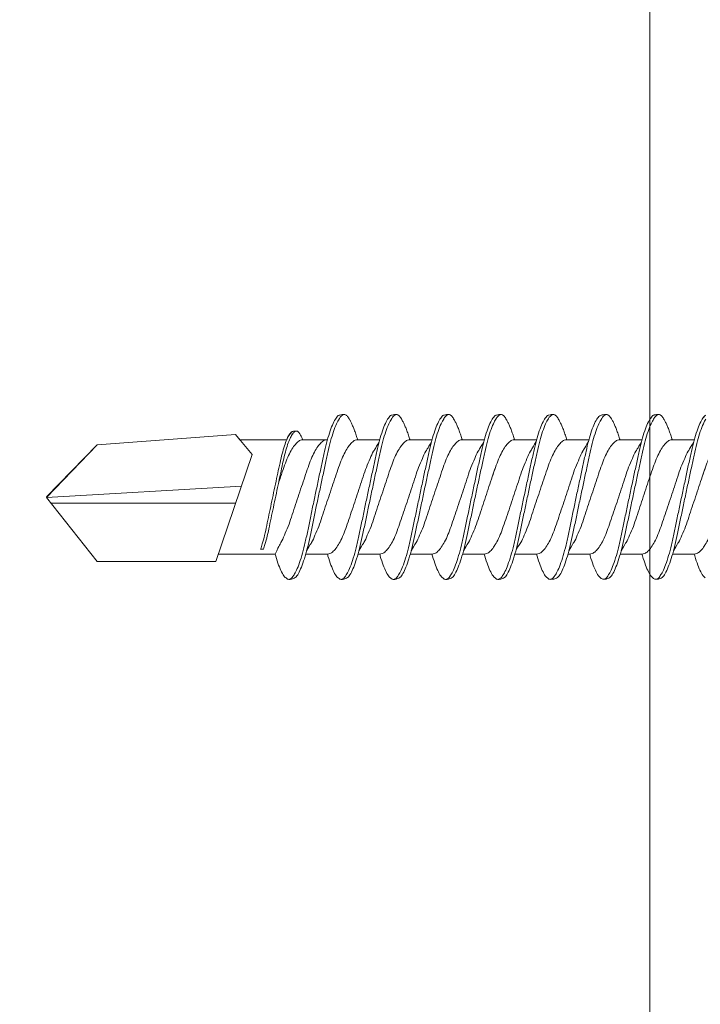
# Model space of a CAD drawing. Units: millimetres. Extents: x 623 to 6563, y 671 to 3821.
# Drawn here: x 4019 to 4037, y 2431 to 2457 of the extents above; entities that cross this region are included whole.
import ezdxf
from ezdxf import colors
from ezdxf.entities.mleader import LeaderData, LeaderLine
from ezdxf.math import Vec2, Vec3

# ---------------------------------------------------------------- set-up
doc = ezdxf.new("R2010")
doc.units = ezdxf.units.MM
for name, color, linetype, lineweight in [('DLS_Multileader', 9, 'Continuous', 0), ('DLS_Profil', 6, 'Continuous', 0), ('DLS_Profil_C', 4, 'Continuous', 0), ('DLS_Vida', 251, 'Continuous', 0)]:
    doc.layers.add(name, color=color, linetype=linetype, lineweight=lineweight)
doc.styles.get("Standard").update_dxf_attribs({"font": 'arial.ttf'})

# ---------------------------------------------------------------- blocks, each defined once
blk = doc.blocks.new('DLS_Vida_DrillexSapkali')
at = {"color": 0, "linetype": 'Continuous', "lineweight": 15}
for p, q in [((2.986, 7.563), (3.565, 7.563)), ((4.359, 7.563), (4.939, 7.563)), ((5.755, 7.562), (6.334, 7.562)), ((7.128, 7.562), (7.707, 7.562)), ((8.501, 7.562), (9.08, 7.562)), ((9.874, 7.562), (10.453, 7.562)), ((11.247, 7.562), (11.827, 7.562)), ((12.621, 7.562), (13.265, 7.562)), ((13.691, 7.562), (14.917, 7.562)), ((15.033, 7.7), (14.593, 7.177)), ((15.033, 7.7), (18.672, 7.431)), ((18.672, 7.431), (20, 6.062)), ((14.593, 7.177), (15.549, 4.367)), ((20, 6.043), (14.877, 6.343)), ((18.672, 4.367), (20, 6.043)), ((15.029, 5.895), (19.883, 5.895)), ((14.3, 4.693), (14.374, 4.693)), ((2.986, 4.563), (3.555, 4.563)), ((4.359, 4.563), (4.929, 4.563)), ((5.732, 4.563), (6.302, 4.563)), ((5.754, 4.562), (6.302, 4.562)), ((7.127, 4.562), (7.697, 4.562)), ((8.5, 4.562), (9.07, 4.562)), ((9.874, 4.562), (10.444, 4.562)), ((11.247, 4.562), (11.817, 4.562)), ((12.62, 4.562), (13.19, 4.562)), ((13.993, 4.562), (15.482, 4.562)), ((15.549, 4.367), (18.672, 4.367))]:
    blk.add_line(p, q, dxfattribs=at)
blk.add_lwpolyline([(20, 6.043), (18.672, 7.431), (15.033, 7.7), (14.917, 7.562), (13.691, 7.562, 0.116833), (13.548, 7.779, 0.108838)], format="xyb", dxfattribs=at)
for points, knots in [([(3.832, 3.946), (3.823, 3.953), (3.791, 3.977), (3.729, 4.084), (3.651, 4.262), (3.572, 4.498), (3.496, 4.779), (3.426, 5.101), (3.355, 5.447), (3.278, 5.814), (3.2, 6.185), (3.121, 6.556), (3.044, 6.91), (2.973, 7.242), (2.904, 7.537), (2.827, 7.788), (2.752, 7.985), (2.702, 8.068), (2.679, 8.107)], [0, 0, 0, 0, 0.025187, 0.089635, 0.155947, 0.220726, 0.287396, 0.351929, 0.418303, 0.482772, 0.54911, 0.613886, 0.680552, 0.745065, 0.81142, 0.875909, 0.94227, 1, 1, 1, 1]), ([(2.682, 8.21), (2.682, 8.21), (2.706, 8.205), (2.758, 8.136), (2.836, 8.003), (2.915, 7.803), (2.991, 7.556), (3.062, 7.26), (3.132, 6.933), (3.209, 6.577), (3.287, 6.21), (3.366, 5.836), (3.443, 5.471), (3.514, 5.12), (3.583, 4.798), (3.66, 4.513), (3.738, 4.277), (3.812, 4.098), (3.858, 4.029), (3.879, 3.998)], [0, 0, 0, 0, 0.000631, 0.063056, 0.127303, 0.189629, 0.253766, 0.316018, 0.380041, 0.442459, 0.506702, 0.569001, 0.633107, 0.695391, 0.759452, 0.821866, 0.886105, 0.948375, 1, 1, 1, 1]), ([(2.705, 8.197), (2.722, 8.183), (2.766, 8.123), (2.836, 8.003), (2.915, 7.803), (2.991, 7.556), (3.062, 7.26), (3.132, 6.933), (3.209, 6.577), (3.287, 6.21), (3.366, 5.836), (3.443, 5.471), (3.514, 5.12), (3.583, 4.798), (3.66, 4.513), (3.738, 4.277), (3.812, 4.098), (3.858, 4.029), (3.879, 3.998)], [0.019853, 0.019853, 0.019853, 0.019853, 0.0630558, 0.1273032, 0.1896294, 0.2537656, 0.3160184, 0.3800405, 0.4424593, 0.5067016, 0.5690011, 0.633107, 0.6953908, 0.759452, 0.8218659, 0.8861046, 0.9483755, 1, 1, 1, 1]), ([(3.832, 3.946), (3.823, 3.953), (3.791, 3.977), (3.729, 4.084), (3.651, 4.262), (3.572, 4.498), (3.496, 4.779), (3.426, 5.101), (3.355, 5.447), (3.278, 5.814), (3.2, 6.185), (3.121, 6.556), (3.044, 6.91), (2.973, 7.242), (2.904, 7.537), (2.827, 7.788), (2.76, 7.963), (2.719, 8.038), (2.705, 8.064)], [0, 0, 0, 0, 0.0251867, 0.0896345, 0.1559466, 0.2207256, 0.2873965, 0.3519286, 0.4183026, 0.4827722, 0.5491095, 0.6138857, 0.6805521, 0.7450646, 0.8114195, 0.8759089, 0.9422696, 0.9786945, 0.9786945, 0.9786945, 0.9786945]), ([(3.884, 8.221), (3.875, 8.215), (3.85, 8.196), (3.814, 8.152), (3.773, 8.087), (3.738, 8.021), (3.697, 7.933), (3.656, 7.831), (3.615, 7.717), (3.584, 7.624), (3.568, 7.573), (3.565, 7.563)], [0, 0, 0, 0, 0.0795762, 0.2401902, 0.3213156, 0.4307376, 0.5409359, 0.6535761, 0.7670573, 0.8755538, 0.8985204, 0.8985204, 0.8985204, 0.8985204]), ([(4.053, 8.107), (4.05, 8.112), (4.02, 8.167), (3.977, 8.202), (3.924, 8.23), (3.897, 8.224), (3.884, 8.221)], [0, 0, 0, 0, 0.0470279, 0.4920801, 0.7448018, 1, 1, 1, 1]), ([(5.206, 3.946), (5.196, 3.953), (5.164, 3.977), (5.102, 4.084), (5.024, 4.262), (4.945, 4.498), (4.869, 4.779), (4.799, 5.101), (4.728, 5.447), (4.651, 5.814), (4.573, 6.185), (4.494, 6.556), (4.418, 6.91), (4.347, 7.242), (4.277, 7.537), (4.2, 7.788), (4.125, 7.985), (4.076, 8.068), (4.053, 8.107)], [0, 0, 0, 0, 0.025187, 0.089635, 0.155947, 0.220726, 0.287396, 0.351929, 0.418303, 0.482772, 0.54911, 0.613886, 0.680552, 0.745065, 0.81142, 0.875909, 0.94227, 1, 1, 1, 1]), ([(4.055, 8.21), (4.055, 8.21), (4.079, 8.205), (4.132, 8.136), (4.21, 8.003), (4.289, 7.803), (4.365, 7.556), (4.435, 7.26), (4.505, 6.933), (4.582, 6.577), (4.661, 6.21), (4.74, 5.836), (4.816, 5.471), (4.887, 5.12), (4.957, 4.798), (5.033, 4.513), (5.111, 4.277), (5.186, 4.098), (5.231, 4.029), (5.252, 3.998)], [0, 0, 0, 0, 0.000631, 0.063056, 0.127303, 0.189629, 0.253766, 0.316018, 0.380041, 0.442459, 0.506702, 0.569001, 0.633107, 0.695391, 0.759452, 0.821866, 0.886105, 0.948375, 1, 1, 1, 1]), ([(5.257, 8.221), (5.248, 8.215), (5.223, 8.196), (5.187, 8.152), (5.146, 8.087), (5.111, 8.021), (5.071, 7.933), (5.029, 7.831), (4.988, 7.717), (4.958, 7.624), (4.941, 7.573), (4.939, 7.563)], [0, 0, 0, 0, 0.0795762, 0.2401902, 0.3213156, 0.4307376, 0.5409359, 0.6535761, 0.7670573, 0.8755538, 0.8985204, 0.8985204, 0.8985204, 0.8985204]), ([(5.426, 8.107), (5.423, 8.112), (5.394, 8.167), (5.35, 8.202), (5.297, 8.23), (5.27, 8.224), (5.257, 8.221)], [0, 0, 0, 0, 0.0470279, 0.4920801, 0.7448018, 1, 1, 1, 1]), ([(6.579, 3.946), (6.57, 3.953), (6.537, 3.977), (6.475, 4.084), (6.397, 4.262), (6.318, 4.498), (6.242, 4.779), (6.172, 5.101), (6.102, 5.447), (6.025, 5.814), (5.946, 6.185), (5.867, 6.556), (5.791, 6.91), (5.72, 7.242), (5.65, 7.537), (5.574, 7.788), (5.498, 7.985), (5.449, 8.068), (5.426, 8.107)], [0, 0, 0, 0, 0.025187, 0.089635, 0.155947, 0.220726, 0.287396, 0.351929, 0.418303, 0.482772, 0.54911, 0.613886, 0.680552, 0.745065, 0.81142, 0.875909, 0.94227, 1, 1, 1, 1]), ([(5.428, 8.21), (5.49, 8.182), (5.535, 8.121), (5.605, 8.002), (5.684, 7.802), (5.76, 7.554), (5.83, 7.259), (5.9, 6.932), (5.977, 6.576), (6.056, 6.209), (6.135, 5.834), (6.211, 5.47), (6.282, 5.118), (6.352, 4.797), (6.429, 4.511), (6.507, 4.276), (6.581, 4.097), (6.626, 4.028), (6.647, 3.996)], [0.019853, 0.019853, 0.019853, 0.019853, 0.0630558, 0.1273032, 0.1896294, 0.2537656, 0.3160184, 0.3800405, 0.4424593, 0.5067016, 0.5690011, 0.633107, 0.6953908, 0.759452, 0.8218659, 0.8861046, 0.9483755, 1, 1, 1, 1]), ([(6.652, 8.22), (6.644, 8.214), (6.618, 8.195), (6.582, 8.151), (6.542, 8.086), (6.506, 8.019), (6.466, 7.932), (6.424, 7.83), (6.383, 7.716), (6.353, 7.623), (6.337, 7.571), (6.334, 7.562)], [0, 0, 0, 0, 0.0795762, 0.2401902, 0.3213156, 0.4307376, 0.5409359, 0.6535761, 0.7670573, 0.8755538, 0.8985204, 0.8985204, 0.8985204, 0.8985204]), ([(6.821, 8.106), (6.818, 8.111), (6.789, 8.166), (6.746, 8.201), (6.692, 8.228), (6.665, 8.223), (6.652, 8.22)], [0, 0, 0, 0, 0.0470279, 0.4920801, 0.7448018, 1, 1, 1, 1]), ([(7.974, 3.945), (7.965, 3.951), (7.932, 3.976), (7.871, 4.083), (7.792, 4.26), (7.714, 4.497), (7.637, 4.777), (7.567, 5.1), (7.497, 5.446), (7.42, 5.812), (7.342, 6.183), (7.263, 6.554), (7.186, 6.908), (7.115, 7.24), (7.045, 7.535), (6.969, 7.787), (6.893, 7.984), (6.844, 8.067), (6.821, 8.106)], [0, 0, 0, 0, 0.025187, 0.089635, 0.155947, 0.220726, 0.287396, 0.351929, 0.418303, 0.482772, 0.54911, 0.613886, 0.680552, 0.745065, 0.81142, 0.875909, 0.94227, 1, 1, 1, 1]), ([(6.823, 8.208), (6.823, 8.208), (6.847, 8.203), (6.9, 8.135), (6.978, 8.002), (7.057, 7.802), (7.133, 7.554), (7.204, 7.259), (7.274, 6.932), (7.351, 6.576), (7.429, 6.209), (7.508, 5.834), (7.584, 5.47), (7.656, 5.118), (7.725, 4.797), (7.802, 4.511), (7.88, 4.276), (7.954, 4.097), (8, 4.028), (8.02, 3.996)], [0, 0, 0, 0, 0.000631, 0.063056, 0.127303, 0.189629, 0.253766, 0.316018, 0.380041, 0.442459, 0.506702, 0.569001, 0.633107, 0.695391, 0.759452, 0.821866, 0.886105, 0.948375, 1, 1, 1, 1]), ([(8.025, 8.22), (8.017, 8.214), (7.991, 8.195), (7.955, 8.151), (7.915, 8.086), (7.879, 8.019), (7.839, 7.932), (7.798, 7.83), (7.756, 7.716), (7.726, 7.623), (7.71, 7.571), (7.707, 7.562)], [0, 0, 0, 0, 0.0795762, 0.2401902, 0.3213156, 0.4307376, 0.5409359, 0.6535761, 0.7670573, 0.8755538, 0.8985204, 0.8985204, 0.8985204, 0.8985204]), ([(8.194, 8.106), (8.191, 8.111), (8.162, 8.166), (8.119, 8.201), (8.065, 8.228), (8.039, 8.223), (8.025, 8.22)], [0, 0, 0, 0, 0.0470279, 0.4920801, 0.7448018, 1, 1, 1, 1]), ([(9.347, 3.945), (9.338, 3.951), (9.305, 3.976), (9.244, 4.083), (9.166, 4.26), (9.087, 4.497), (9.011, 4.777), (8.94, 5.1), (8.87, 5.446), (8.793, 5.812), (8.715, 6.183), (8.636, 6.554), (8.559, 6.908), (8.488, 7.24), (8.419, 7.535), (8.342, 7.787), (8.267, 7.984), (8.217, 8.067), (8.194, 8.106)], [0, 0, 0, 0, 0.025187, 0.089635, 0.155947, 0.220726, 0.287396, 0.351929, 0.418303, 0.482772, 0.54911, 0.613886, 0.680552, 0.745065, 0.81142, 0.875909, 0.94227, 1, 1, 1, 1]), ([(8.196, 8.208), (8.197, 8.208), (8.221, 8.203), (8.273, 8.135), (8.351, 8.002), (8.43, 7.802), (8.506, 7.554), (8.577, 7.259), (8.647, 6.932), (8.724, 6.576), (8.802, 6.209), (8.881, 5.834), (8.957, 5.47), (9.029, 5.118), (9.098, 4.797), (9.175, 4.511), (9.253, 4.276), (9.327, 4.097), (9.373, 4.028), (9.393, 3.996)], [0, 0, 0, 0, 0.000631, 0.063056, 0.127303, 0.189629, 0.253766, 0.316018, 0.380041, 0.442459, 0.506702, 0.569001, 0.633107, 0.695391, 0.759452, 0.821866, 0.886105, 0.948375, 1, 1, 1, 1]), ([(8.22, 8.196), (8.237, 8.182), (8.281, 8.121), (8.351, 8.002), (8.43, 7.802), (8.506, 7.554), (8.577, 7.259), (8.647, 6.932), (8.724, 6.576), (8.802, 6.209), (8.881, 5.834), (8.957, 5.47), (9.029, 5.118), (9.098, 4.797), (9.175, 4.511), (9.253, 4.276), (9.327, 4.097), (9.373, 4.028), (9.393, 3.996)], [0.019853, 0.019853, 0.019853, 0.019853, 0.0630558, 0.1273032, 0.1896294, 0.2537656, 0.3160184, 0.3800405, 0.4424593, 0.5067016, 0.5690011, 0.633107, 0.6953908, 0.759452, 0.8218659, 0.8861046, 0.9483755, 1, 1, 1, 1]), ([(9.347, 3.945), (9.338, 3.951), (9.305, 3.976), (9.244, 4.083), (9.166, 4.26), (9.087, 4.497), (9.011, 4.777), (8.94, 5.1), (8.87, 5.446), (8.793, 5.812), (8.715, 6.183), (8.636, 6.554), (8.559, 6.908), (8.488, 7.24), (8.419, 7.535), (8.342, 7.787), (8.275, 7.961), (8.234, 8.037), (8.22, 8.062)], [0, 0, 0, 0, 0.0251867, 0.0896345, 0.1559466, 0.2207256, 0.2873965, 0.3519286, 0.4183026, 0.4827722, 0.5491095, 0.6138857, 0.6805521, 0.7450646, 0.8114195, 0.8759089, 0.9422696, 0.9786945, 0.9786945, 0.9786945, 0.9786945]), ([(9.398, 8.22), (9.39, 8.214), (9.365, 8.195), (9.329, 8.151), (9.288, 8.086), (9.252, 8.019), (9.212, 7.932), (9.171, 7.83), (9.129, 7.716), (9.099, 7.623), (9.083, 7.571), (9.08, 7.562)], [0, 0, 0, 0, 0.0795762, 0.2401902, 0.3213156, 0.4307376, 0.5409359, 0.6535761, 0.7670573, 0.8755538, 0.8985204, 0.8985204, 0.8985204, 0.8985204]), ([(9.567, 8.106), (9.565, 8.111), (9.535, 8.166), (9.492, 8.201), (9.439, 8.228), (9.412, 8.223), (9.398, 8.22)], [0, 0, 0, 0, 0.0470279, 0.4920801, 0.7448018, 1, 1, 1, 1]), ([(10.72, 3.945), (10.711, 3.951), (10.679, 3.976), (10.617, 4.083), (10.539, 4.26), (10.46, 4.497), (10.384, 4.777), (10.314, 5.1), (10.243, 5.446), (10.166, 5.812), (10.088, 6.183), (10.009, 6.554), (9.933, 6.908), (9.862, 7.24), (9.792, 7.535), (9.715, 7.787), (9.64, 7.984), (9.59, 8.067), (9.567, 8.106)], [0, 0, 0, 0, 0.025187, 0.089635, 0.155947, 0.220726, 0.287396, 0.351929, 0.418303, 0.482772, 0.54911, 0.613886, 0.680552, 0.745065, 0.81142, 0.875909, 0.94227, 1, 1, 1, 1]), ([(9.57, 8.208), (9.57, 8.208), (9.594, 8.203), (9.646, 8.135), (9.724, 8.002), (9.803, 7.802), (9.88, 7.554), (9.95, 7.259), (10.02, 6.932), (10.097, 6.576), (10.175, 6.209), (10.254, 5.834), (10.331, 5.47), (10.402, 5.118), (10.471, 4.797), (10.548, 4.511), (10.626, 4.276), (10.7, 4.097), (10.746, 4.028), (10.767, 3.996)], [0, 0, 0, 0, 0.000631, 0.063056, 0.127303, 0.189629, 0.253766, 0.316018, 0.380041, 0.442459, 0.506702, 0.569001, 0.633107, 0.695391, 0.759452, 0.821866, 0.886105, 0.948375, 1, 1, 1, 1]), ([(10.772, 8.22), (10.763, 8.214), (10.738, 8.195), (10.702, 8.151), (10.661, 8.086), (10.626, 8.019), (10.585, 7.932), (10.544, 7.83), (10.503, 7.716), (10.472, 7.623), (10.456, 7.571), (10.453, 7.562)], [0, 0, 0, 0, 0.0795762, 0.2401902, 0.3213156, 0.4307376, 0.5409359, 0.6535761, 0.7670573, 0.8755538, 0.8985204, 0.8985204, 0.8985204, 0.8985204]), ([(10.941, 8.106), (10.938, 8.111), (10.908, 8.166), (10.865, 8.201), (10.812, 8.228), (10.785, 8.223), (10.772, 8.22)], [0, 0, 0, 0, 0.0470279, 0.4920801, 0.7448018, 1, 1, 1, 1]), ([(12.094, 3.945), (12.085, 3.951), (12.052, 3.976), (11.99, 4.083), (11.912, 4.26), (11.833, 4.497), (11.757, 4.777), (11.687, 5.1), (11.616, 5.446), (11.539, 5.812), (11.461, 6.183), (11.382, 6.554), (11.306, 6.908), (11.235, 7.24), (11.165, 7.535), (11.088, 7.787), (11.013, 7.984), (10.964, 8.067), (10.941, 8.106)], [0, 0, 0, 0, 0.025187, 0.089635, 0.155947, 0.220726, 0.287396, 0.351929, 0.418303, 0.482772, 0.54911, 0.613886, 0.680552, 0.745065, 0.81142, 0.875909, 0.94227, 1, 1, 1, 1]), ([(10.943, 8.208), (10.943, 8.208), (10.967, 8.203), (11.02, 8.135), (11.098, 8.002), (11.177, 7.802), (11.253, 7.554), (11.323, 7.259), (11.393, 6.932), (11.47, 6.576), (11.549, 6.209), (11.628, 5.834), (11.704, 5.47), (11.775, 5.118), (11.845, 4.797), (11.922, 4.511), (11.999, 4.276), (12.074, 4.097), (12.119, 4.028), (12.14, 3.996)], [0, 0, 0, 0, 0.000631, 0.063056, 0.127303, 0.189629, 0.253766, 0.316018, 0.380041, 0.442459, 0.506702, 0.569001, 0.633107, 0.695391, 0.759452, 0.821866, 0.886105, 0.948375, 1, 1, 1, 1]), ([(12.145, 8.22), (12.136, 8.214), (12.111, 8.195), (12.075, 8.151), (12.034, 8.086), (11.999, 8.019), (11.959, 7.932), (11.917, 7.83), (11.876, 7.716), (11.846, 7.623), (11.829, 7.571), (11.827, 7.562)], [0, 0, 0, 0, 0.0795762, 0.2401902, 0.3213156, 0.4307376, 0.5409359, 0.6535761, 0.7670573, 0.8755538, 0.8985204, 0.8985204, 0.8985204, 0.8985204]), ([(12.314, 8.106), (12.311, 8.111), (12.282, 8.166), (12.238, 8.201), (12.185, 8.228), (12.158, 8.223), (12.145, 8.22)], [0, 0, 0, 0, 0.0470279, 0.4920801, 0.7448018, 1, 1, 1, 1]), ([(13.467, 3.945), (13.458, 3.951), (13.425, 3.976), (13.363, 4.083), (13.285, 4.26), (13.207, 4.497), (13.13, 4.777), (13.06, 5.1), (12.99, 5.446), (12.913, 5.812), (12.834, 6.183), (12.755, 6.554), (12.679, 6.908), (12.608, 7.24), (12.538, 7.535), (12.462, 7.787), (12.386, 7.984), (12.337, 8.067), (12.314, 8.106)], [0, 0, 0, 0, 0.025187, 0.089635, 0.155947, 0.220726, 0.287396, 0.351929, 0.418303, 0.482772, 0.54911, 0.613886, 0.680552, 0.745065, 0.81142, 0.875909, 0.94227, 1, 1, 1, 1]), ([(12.316, 8.208), (12.316, 8.208), (12.34, 8.203), (12.393, 8.135), (12.471, 8.002), (12.55, 7.802), (12.626, 7.554), (12.697, 7.259), (12.767, 6.932), (12.844, 6.576), (12.922, 6.209), (13.001, 5.834), (13.077, 5.47), (13.149, 5.118), (13.218, 4.797), (13.295, 4.511), (13.373, 4.276), (13.447, 4.097), (13.493, 4.028), (13.513, 3.996)], [0, 0, 0, 0, 0.000631, 0.063056, 0.127303, 0.189629, 0.253766, 0.316018, 0.380041, 0.442459, 0.506702, 0.569001, 0.633107, 0.695391, 0.759452, 0.821866, 0.886105, 0.948375, 1, 1, 1, 1]), ([(13.411, 7.789), (13.404, 7.784), (13.384, 7.769), (13.355, 7.733), (13.323, 7.681), (13.295, 7.629), (13.275, 7.585), (13.265, 7.562)], [0, 0, 0, 0, 0.0795762, 0.2401902, 0.3213156, 0.4307376, 0.5328097, 0.5328097, 0.5328097, 0.5328097]), ([(13.546, 7.697), (13.544, 7.701), (13.521, 7.745), (13.486, 7.773), (13.443, 7.795), (13.422, 7.791), (13.411, 7.789)], [0, 0, 0, 0, 0.0470279, 0.4920801, 0.7448018, 1, 1, 1, 1]), ([(13.548, 7.779), (13.548, 7.779), (13.567, 7.775), (13.61, 7.72), (13.672, 7.614), (13.735, 7.454), (13.796, 7.256), (13.852, 7.02), (13.909, 6.758), (13.97, 6.473), (14.033, 6.18), (14.096, 5.88), (14.157, 5.588), (14.214, 5.307), (14.27, 5.05), (14.325, 4.845), (14.36, 4.736), (14.374, 4.693)], [0, 0, 0, 0, 0.0006308, 0.0630558, 0.1273032, 0.1896294, 0.2537656, 0.3160184, 0.3800405, 0.4424593, 0.5067016, 0.5690011, 0.633107, 0.6953908, 0.759452, 0.8218659, 0.8661563, 0.8661563, 0.8661563, 0.8661563]), ([(1.626, 7.515), (1.738, 7.313), (1.804, 7.233), (1.859, 7.073), (1.968, 6.847), (2.048, 6.594), (2.135, 6.332), (2.225, 6.061), (2.314, 5.793), (2.403, 5.531), (2.485, 5.286), (2.566, 5.066), (2.653, 4.882), (2.743, 4.734), (2.832, 4.629), (2.915, 4.568), (2.964, 4.565), (2.986, 4.563)], [0.0046437, 0.0046437, 0.0046437, 0.0046437, 0.0352634, 0.1048323, 0.1764445, 0.245064, 0.3156689, 0.3842468, 0.4547277, 0.5242974, 0.5959126, 0.6645017, 0.7350747, 0.803639, 0.8741048, 0.9436747, 1, 1, 1, 1]), ([(3.532, 4.647), (3.438, 4.817), (3.373, 4.896), (3.319, 5.054), (3.21, 5.28), (3.13, 5.533), (3.043, 5.795), (2.953, 6.066), (2.863, 6.334), (2.774, 6.596), (2.693, 6.841), (2.612, 7.061), (2.525, 7.245), (2.435, 7.393), (2.346, 7.497), (2.263, 7.559), (2.214, 7.562), (2.192, 7.563)], [0.006526, 0.006526, 0.006526, 0.006526, 0.0352634, 0.1048323, 0.1764445, 0.245064, 0.3156689, 0.3842468, 0.4547277, 0.5242974, 0.5959126, 0.6645017, 0.7350747, 0.803639, 0.8741048, 0.9436747, 1, 1, 1, 1]), ([(2.999, 7.515), (3.111, 7.313), (3.177, 7.233), (3.232, 7.073), (3.341, 6.847), (3.421, 6.594), (3.508, 6.332), (3.598, 6.061), (3.688, 5.793), (3.777, 5.531), (3.858, 5.286), (3.939, 5.066), (4.026, 4.882), (4.116, 4.734), (4.205, 4.629), (4.288, 4.568), (4.337, 4.565), (4.359, 4.563)], [0.0046437, 0.0046437, 0.0046437, 0.0046437, 0.0352634, 0.1048323, 0.1764445, 0.245064, 0.3156689, 0.3842468, 0.4547277, 0.5242974, 0.5959126, 0.6645017, 0.7350747, 0.803639, 0.8741048, 0.9436747, 1, 1, 1, 1]), ([(4.905, 4.647), (4.811, 4.817), (4.746, 4.896), (4.692, 5.054), (4.583, 5.28), (4.503, 5.533), (4.416, 5.795), (4.326, 6.066), (4.237, 6.334), (4.148, 6.596), (4.066, 6.841), (3.985, 7.061), (3.898, 7.245), (3.808, 7.393), (3.719, 7.497), (3.636, 7.559), (3.587, 7.562), (3.565, 7.563)], [0.006526, 0.006526, 0.006526, 0.006526, 0.0352634, 0.1048323, 0.1764445, 0.245064, 0.3156689, 0.3842468, 0.4547277, 0.5242974, 0.5959126, 0.6645017, 0.7350747, 0.803639, 0.8741048, 0.9436747, 1, 1, 1, 1]), ([(4.372, 7.515), (4.484, 7.313), (4.551, 7.233), (4.606, 7.073), (4.714, 6.847), (4.795, 6.594), (4.882, 6.332), (4.971, 6.061), (5.061, 5.793), (5.15, 5.531), (5.232, 5.286), (5.312, 5.066), (5.399, 4.882), (5.489, 4.734), (5.579, 4.629), (5.661, 4.568), (5.71, 4.565), (5.732, 4.563)], [0.0046437, 0.0046437, 0.0046437, 0.0046437, 0.0352634, 0.1048323, 0.1764445, 0.245064, 0.3156689, 0.3842468, 0.4547277, 0.5242974, 0.5959126, 0.6645017, 0.7350747, 0.803639, 0.8741048, 0.9436747, 1, 1, 1, 1]), ([(6.279, 4.647), (6.184, 4.817), (6.12, 4.896), (6.065, 5.054), (5.956, 5.28), (5.876, 5.533), (5.789, 5.795), (5.699, 6.066), (5.61, 6.334), (5.521, 6.596), (5.439, 6.841), (5.358, 7.061), (5.271, 7.245), (5.182, 7.393), (5.092, 7.497), (5.009, 7.559), (4.96, 7.562), (4.939, 7.563)], [0.006526, 0.006526, 0.006526, 0.006526, 0.0352634, 0.1048323, 0.1764445, 0.245064, 0.3156689, 0.3842468, 0.4547277, 0.5242974, 0.5959126, 0.6645017, 0.7350747, 0.803639, 0.8741048, 0.9436747, 1, 1, 1, 1]), ([(5.768, 7.514), (5.879, 7.312), (5.946, 7.231), (6.001, 7.072), (6.109, 6.845), (6.19, 6.592), (6.277, 6.33), (6.366, 6.06), (6.456, 5.792), (6.545, 5.529), (6.627, 5.285), (6.708, 5.065), (6.795, 4.881), (6.884, 4.733), (6.974, 4.628), (7.056, 4.566), (7.105, 4.563), (7.127, 4.562)], [0.0046437, 0.0046437, 0.0046437, 0.0046437, 0.0352634, 0.1048323, 0.1764445, 0.245064, 0.3156689, 0.3842468, 0.4547277, 0.5242974, 0.5959126, 0.6645017, 0.7350747, 0.803639, 0.8741048, 0.9436747, 1, 1, 1, 1]), ([(7.674, 4.646), (7.579, 4.816), (7.515, 4.895), (7.46, 5.053), (7.352, 5.279), (7.271, 5.532), (7.184, 5.794), (7.095, 6.064), (7.005, 6.332), (6.916, 6.595), (6.834, 6.839), (6.753, 7.06), (6.666, 7.243), (6.577, 7.391), (6.487, 7.496), (6.404, 7.558), (6.356, 7.561), (6.334, 7.562)], [0.006526, 0.006526, 0.006526, 0.006526, 0.0352634, 0.1048323, 0.1764445, 0.245064, 0.3156689, 0.3842468, 0.4547277, 0.5242974, 0.5959126, 0.6645017, 0.7350747, 0.803639, 0.8741048, 0.9436747, 1, 1, 1, 1]), ([(7.141, 7.514), (7.252, 7.312), (7.319, 7.231), (7.374, 7.072), (7.483, 6.845), (7.563, 6.592), (7.65, 6.33), (7.74, 6.06), (7.829, 5.792), (7.918, 5.529), (8, 5.285), (8.081, 5.065), (8.168, 4.881), (8.258, 4.733), (8.347, 4.628), (8.43, 4.566), (8.479, 4.563), (8.5, 4.562)], [0.0046437, 0.0046437, 0.0046437, 0.0046437, 0.0352634, 0.1048323, 0.1764445, 0.245064, 0.3156689, 0.3842468, 0.4547277, 0.5242974, 0.5959126, 0.6645017, 0.7350747, 0.803639, 0.8741048, 0.9436747, 1, 1, 1, 1]), ([(9.047, 4.646), (8.953, 4.816), (8.888, 4.895), (8.833, 5.053), (8.725, 5.279), (8.644, 5.532), (8.557, 5.794), (8.468, 6.064), (8.378, 6.332), (8.289, 6.595), (8.207, 6.839), (8.127, 7.06), (8.04, 7.243), (7.95, 7.391), (7.86, 7.496), (7.778, 7.558), (7.729, 7.561), (7.707, 7.562)], [0.006526, 0.006526, 0.006526, 0.006526, 0.0352634, 0.1048323, 0.1764445, 0.245064, 0.3156689, 0.3842468, 0.4547277, 0.5242974, 0.5959126, 0.6645017, 0.7350747, 0.803639, 0.8741048, 0.9436747, 1, 1, 1, 1]), ([(8.514, 7.514), (8.626, 7.312), (8.692, 7.231), (8.747, 7.072), (8.856, 6.845), (8.936, 6.592), (9.023, 6.33), (9.113, 6.06), (9.202, 5.792), (9.291, 5.529), (9.373, 5.285), (9.454, 5.065), (9.541, 4.881), (9.631, 4.733), (9.72, 4.628), (9.803, 4.566), (9.852, 4.563), (9.874, 4.562)], [0.0046437, 0.0046437, 0.0046437, 0.0046437, 0.0352634, 0.1048323, 0.1764445, 0.245064, 0.3156689, 0.3842468, 0.4547277, 0.5242974, 0.5959126, 0.6645017, 0.7350747, 0.803639, 0.8741048, 0.9436747, 1, 1, 1, 1]), ([(10.42, 4.646), (10.326, 4.816), (10.261, 4.895), (10.207, 5.053), (10.098, 5.279), (10.018, 5.532), (9.931, 5.794), (9.841, 6.064), (9.751, 6.332), (9.662, 6.595), (9.581, 6.839), (9.5, 7.06), (9.413, 7.243), (9.323, 7.391), (9.234, 7.496), (9.151, 7.558), (9.102, 7.561), (9.08, 7.562)], [0.006526, 0.006526, 0.006526, 0.006526, 0.0352634, 0.1048323, 0.1764445, 0.245064, 0.3156689, 0.3842468, 0.4547277, 0.5242974, 0.5959126, 0.6645017, 0.7350747, 0.803639, 0.8741048, 0.9436747, 1, 1, 1, 1]), ([(9.887, 7.514), (9.999, 7.312), (10.065, 7.231), (10.12, 7.072), (10.229, 6.845), (10.309, 6.592), (10.396, 6.33), (10.486, 6.06), (10.576, 5.792), (10.665, 5.529), (10.747, 5.285), (10.827, 5.065), (10.914, 4.881), (11.004, 4.733), (11.093, 4.628), (11.176, 4.566), (11.225, 4.563), (11.247, 4.562)], [0.0046437, 0.0046437, 0.0046437, 0.0046437, 0.0352634, 0.1048323, 0.1764445, 0.245064, 0.3156689, 0.3842468, 0.4547277, 0.5242974, 0.5959126, 0.6645017, 0.7350747, 0.803639, 0.8741048, 0.9436747, 1, 1, 1, 1]), ([(11.794, 4.646), (11.699, 4.816), (11.634, 4.895), (11.58, 5.053), (11.471, 5.279), (11.391, 5.532), (11.304, 5.794), (11.214, 6.064), (11.125, 6.332), (11.036, 6.595), (10.954, 6.839), (10.873, 7.06), (10.786, 7.243), (10.696, 7.391), (10.607, 7.496), (10.524, 7.558), (10.475, 7.561), (10.453, 7.562)], [0.006526, 0.006526, 0.006526, 0.006526, 0.0352634, 0.1048323, 0.1764445, 0.245064, 0.3156689, 0.3842468, 0.4547277, 0.5242974, 0.5959126, 0.6645017, 0.7350747, 0.803639, 0.8741048, 0.9436747, 1, 1, 1, 1]), ([(11.26, 7.514), (11.372, 7.312), (11.439, 7.231), (11.494, 7.072), (11.602, 6.845), (11.683, 6.592), (11.77, 6.33), (11.859, 6.06), (11.949, 5.792), (12.038, 5.529), (12.12, 5.285), (12.2, 5.065), (12.287, 4.881), (12.377, 4.733), (12.467, 4.628), (12.549, 4.566), (12.598, 4.563), (12.62, 4.562)], [0.0046437, 0.0046437, 0.0046437, 0.0046437, 0.0352634, 0.1048323, 0.1764445, 0.245064, 0.3156689, 0.3842468, 0.4547277, 0.5242974, 0.5959126, 0.6645017, 0.7350747, 0.803639, 0.8741048, 0.9436747, 1, 1, 1, 1]), ([(13.167, 4.646), (13.072, 4.816), (13.008, 4.895), (12.953, 5.053), (12.845, 5.279), (12.764, 5.532), (12.677, 5.794), (12.587, 6.064), (12.498, 6.332), (12.409, 6.595), (12.327, 6.839), (12.246, 7.06), (12.159, 7.243), (12.07, 7.391), (11.98, 7.496), (11.897, 7.558), (11.849, 7.561), (11.827, 7.562)], [0.006526, 0.006526, 0.006526, 0.006526, 0.0352634, 0.1048323, 0.1764445, 0.245064, 0.3156689, 0.3842468, 0.4547277, 0.5242974, 0.5959126, 0.6645017, 0.7350747, 0.803639, 0.8741048, 0.9436747, 1, 1, 1, 1]), ([(13.993, 4.562), (13.876, 4.816), (13.811, 4.895), (13.757, 5.053), (13.648, 5.279), (13.567, 5.532), (13.481, 5.794), (13.391, 6.064), (13.301, 6.332), (13.212, 6.595), (13.13, 6.839), (13.05, 7.06), (12.963, 7.243), (12.873, 7.391), (12.783, 7.496), (12.701, 7.558), (12.652, 7.561), (12.63, 7.562)], [0.006526, 0.006526, 0.006526, 0.006526, 0.0352634, 0.1048323, 0.1764445, 0.245064, 0.3156689, 0.3842468, 0.4547277, 0.5242974, 0.5959126, 0.6645017, 0.7350747, 0.803639, 0.8741048, 0.9436747, 1, 1, 1, 1]), ([(13.909, 6.412), (13.889, 6.472), (13.839, 6.62), (13.765, 6.839), (13.684, 7.06), (13.597, 7.243), (13.508, 7.391), (13.418, 7.496), (13.335, 7.558), (13.287, 7.561), (13.265, 7.562)], [0.4759491, 0.4759491, 0.4759491, 0.4759491, 0.5242974, 0.5959126, 0.6645017, 0.7350747, 0.803639, 0.8741048, 0.9436747, 1, 1, 1, 1]), ([(14.3, 4.693), (14.287, 4.731), (14.253, 4.838), (14.199, 5.034), (14.143, 5.292), (14.087, 5.569), (14.025, 5.862), (13.963, 6.159), (13.9, 6.456), (13.838, 6.739), (13.782, 7.005), (13.726, 7.241), (13.665, 7.442), (13.604, 7.599), (13.565, 7.666), (13.546, 7.697)], [0.179842, 0.179842, 0.179842, 0.179842, 0.2207256, 0.2873965, 0.3519286, 0.4183026, 0.4827722, 0.5491095, 0.6138857, 0.6805521, 0.7450646, 0.8114195, 0.8759089, 0.9422696, 1, 1, 1, 1]), ([(3.532, 4.647), (3.438, 4.817), (3.373, 4.896), (3.319, 5.054), (3.21, 5.28), (3.13, 5.533), (3.043, 5.795), (2.953, 6.066), (2.863, 6.334), (2.779, 6.582), (2.728, 6.734), (2.705, 6.802)], [0.006526, 0.006526, 0.006526, 0.006526, 0.0352634, 0.1048323, 0.1764445, 0.245064, 0.3156689, 0.3842468, 0.4547277, 0.5242974, 0.5845513, 0.5845513, 0.5845513, 0.5845513]), ([(9.047, 4.646), (8.953, 4.816), (8.888, 4.895), (8.833, 5.053), (8.725, 5.279), (8.644, 5.532), (8.557, 5.794), (8.468, 6.064), (8.378, 6.332), (8.294, 6.581), (8.243, 6.733), (8.22, 6.801)], [0.006526, 0.006526, 0.006526, 0.006526, 0.0352634, 0.1048323, 0.1764445, 0.245064, 0.3156689, 0.3842468, 0.4547277, 0.5242974, 0.5845513, 0.5845513, 0.5845513, 0.5845513]), ([(2.705, 4.799), (2.717, 4.779), (2.76, 4.714), (2.832, 4.629), (2.915, 4.568), (2.964, 4.565), (2.986, 4.563)], [0.7747596, 0.7747596, 0.7747596, 0.7747596, 0.803639, 0.8741048, 0.9436747, 1, 1, 1, 1]), ([(8.22, 4.797), (8.232, 4.777), (8.275, 4.713), (8.347, 4.628), (8.43, 4.566), (8.479, 4.563), (8.5, 4.562)], [0.7747596, 0.7747596, 0.7747596, 0.7747596, 0.803639, 0.8741048, 0.9436747, 1, 1, 1, 1]), ([(2.7, 3.938), (2.713, 3.947), (2.75, 3.973), (2.816, 4.085), (2.895, 4.267), (2.952, 4.436), (2.981, 4.546), (2.986, 4.563)], [0, 0, 0, 0, 0.1191986, 0.3645337, 0.6022444, 0.8468262, 0.8926811, 0.8926811, 0.8926811, 0.8926811]), ([(4.074, 3.938), (4.086, 3.947), (4.124, 3.973), (4.189, 4.085), (4.268, 4.267), (4.325, 4.436), (4.354, 4.546), (4.359, 4.563)], [0, 0, 0, 0, 0.1191986, 0.3645337, 0.6022444, 0.8468262, 0.8926811, 0.8926811, 0.8926811, 0.8926811]), ([(5.447, 3.938), (5.459, 3.947), (5.497, 3.973), (5.563, 4.085), (5.641, 4.267), (5.698, 4.436), (5.727, 4.546), (5.732, 4.563)], [0, 0, 0, 0, 0.1191986, 0.3645337, 0.6022444, 0.8468262, 0.8926811, 0.8926811, 0.8926811, 0.8926811]), ([(6.842, 3.937), (6.854, 3.945), (6.892, 3.972), (6.958, 4.084), (7.036, 4.266), (7.093, 4.435), (7.123, 4.545), (7.127, 4.562)], [0, 0, 0, 0, 0.1191986, 0.3645337, 0.6022444, 0.8468262, 0.8926811, 0.8926811, 0.8926811, 0.8926811]), ([(8.215, 3.937), (8.228, 3.945), (8.265, 3.972), (8.331, 4.084), (8.41, 4.266), (8.466, 4.435), (8.496, 4.545), (8.5, 4.562)], [0, 0, 0, 0, 0.1191986, 0.3645337, 0.6022444, 0.8468262, 0.8926811, 0.8926811, 0.8926811, 0.8926811]), ([(9.589, 3.937), (9.601, 3.945), (9.639, 3.972), (9.704, 4.084), (9.783, 4.266), (9.84, 4.435), (9.869, 4.545), (9.874, 4.562)], [0, 0, 0, 0, 0.1191986, 0.3645337, 0.6022444, 0.8468262, 0.8926811, 0.8926811, 0.8926811, 0.8926811]), ([(10.962, 3.937), (10.974, 3.945), (11.012, 3.972), (11.077, 4.084), (11.156, 4.266), (11.213, 4.435), (11.242, 4.545), (11.247, 4.562)], [0, 0, 0, 0, 0.1191986, 0.3645337, 0.6022444, 0.8468262, 0.8926811, 0.8926811, 0.8926811, 0.8926811]), ([(12.335, 3.937), (12.347, 3.945), (12.385, 3.972), (12.451, 4.084), (12.529, 4.266), (12.586, 4.435), (12.616, 4.545), (12.62, 4.562)], [0, 0, 0, 0, 0.1191986, 0.3645337, 0.6022444, 0.8468262, 0.8926811, 0.8926811, 0.8926811, 0.8926811]), ([(13.708, 3.937), (13.721, 3.945), (13.758, 3.972), (13.824, 4.084), (13.903, 4.266), (13.959, 4.435), (13.989, 4.545), (13.993, 4.562)], [0, 0, 0, 0, 0.1191986, 0.3645337, 0.6022444, 0.8468262, 0.8926811, 0.8926811, 0.8926811, 0.8926811]), ([(3.879, 3.998), (3.884, 3.989), (3.914, 3.937), (3.966, 3.904), (4.023, 3.89), (4.061, 3.926), (4.074, 3.938)], [0, 0, 0, 0, 0.073204, 0.439618, 0.816535, 1, 1, 1, 1]), ([(5.252, 3.998), (5.257, 3.989), (5.287, 3.937), (5.339, 3.904), (5.396, 3.89), (5.434, 3.926), (5.447, 3.938)], [0, 0, 0, 0, 0.073204, 0.439618, 0.816535, 1, 1, 1, 1]), ([(6.647, 3.996), (6.652, 3.988), (6.682, 3.936), (6.734, 3.903), (6.791, 3.889), (6.83, 3.925), (6.842, 3.937)], [0, 0, 0, 0, 0.073204, 0.439618, 0.816535, 1, 1, 1, 1]), ([(8.02, 3.996), (8.025, 3.988), (8.055, 3.936), (8.108, 3.903), (8.164, 3.889), (8.203, 3.925), (8.215, 3.937)], [0, 0, 0, 0, 0.073204, 0.439618, 0.816535, 1, 1, 1, 1]), ([(9.393, 3.996), (9.398, 3.988), (9.429, 3.936), (9.481, 3.903), (9.538, 3.889), (9.576, 3.925), (9.589, 3.937)], [0, 0, 0, 0, 0.073204, 0.439618, 0.816535, 1, 1, 1, 1]), ([(10.767, 3.996), (10.772, 3.988), (10.802, 3.936), (10.854, 3.903), (10.911, 3.889), (10.949, 3.925), (10.962, 3.937)], [0, 0, 0, 0, 0.073204, 0.439618, 0.816535, 1, 1, 1, 1]), ([(12.14, 3.996), (12.145, 3.988), (12.175, 3.936), (12.227, 3.903), (12.284, 3.889), (12.322, 3.925), (12.335, 3.937)], [0, 0, 0, 0, 0.073204, 0.439618, 0.816535, 1, 1, 1, 1]), ([(13.513, 3.996), (13.518, 3.988), (13.548, 3.936), (13.601, 3.903), (13.657, 3.889), (13.696, 3.925), (13.708, 3.937)], [0, 0, 0, 0, 0.073204, 0.439618, 0.816535, 1, 1, 1, 1])]:
    blk.add_open_spline(points, degree=3, knots=knots, dxfattribs=at)
for points in [[(3.921, 8.225), (3.975, 8.223), (4.036, 8.214), (4.055, 8.21)], [(5.294, 8.225), (5.348, 8.223), (5.409, 8.214), (5.428, 8.21)], [(6.69, 8.224), (6.743, 8.222), (6.804, 8.212), (6.823, 8.208)], [(8.063, 8.224), (8.116, 8.222), (8.177, 8.212), (8.196, 8.208)], [(9.436, 8.224), (9.49, 8.222), (9.551, 8.212), (9.57, 8.208)], [(10.809, 8.224), (10.863, 8.222), (10.924, 8.212), (10.943, 8.208)], [(12.183, 8.224), (12.236, 8.222), (12.297, 8.212), (12.316, 8.208)], [(13.441, 7.791), (13.487, 7.791), (13.529, 7.783), (13.548, 7.779)], [(3.832, 3.946), (3.885, 3.92), (3.927, 3.904), (4.002, 3.899)], [(5.206, 3.946), (5.258, 3.92), (5.3, 3.904), (5.376, 3.899)], [(6.579, 3.946), (6.631, 3.92), (6.673, 3.904), (6.749, 3.899)], [(7.974, 3.945), (8.026, 3.919), (8.069, 3.903), (8.144, 3.897)], [(9.347, 3.945), (9.399, 3.919), (9.442, 3.903), (9.517, 3.897)], [(10.72, 3.945), (10.773, 3.919), (10.815, 3.903), (10.89, 3.897)], [(12.094, 3.945), (12.146, 3.919), (12.188, 3.903), (12.264, 3.897)], [(13.467, 3.945), (13.519, 3.919), (13.562, 3.903), (13.637, 3.897)]]:
    blk.add_spline(points, degree=3, dxfattribs=at)
blk.add_open_spline([(6.749, 3.899), (6.752, 3.898), (6.755, 3.899), (6.759, 3.899)], degree=3, dxfattribs=at)
blk = doc.blocks.new('DLS_Profil_Omega_Kesit')
at = {"layer": 'DLS_Vida', "xscale": -1}
blk.add_blockref('DLS_Vida_DrillexSapkali', (-20, -27.646), dxfattribs=at)
blk = doc.blocks.new('DLS_Profil_DC75_kesit3')
blk.add_line((6.8843, 20.0448), (6.8843, -15.3825))
blk = doc.blocks.new('_Dot')
at = {"color": 0, "linetype": 'ByBlock', "lineweight": -2}
blk.add_line((-0.5, 0), (-1, 0), dxfattribs=at)
at = {"color": 0, "linetype": 'ByBlock', "const_width": 0.5}
blk.add_lwpolyline([(-0.25, 0, 1), (0.25, 0, 1)], format="xyb", close=True, dxfattribs=at)

msp = doc.modelspace()

# ---------------------------------------------------------------- block references
at = {"layer": 'DLS_Profil'}
msp.add_blockref('DLS_Profil_Omega_Kesit', (4059.916, 2466.095), dxfattribs=at)
at = {"layer": 'DLS_Profil_C', "xscale": 10, "yscale": 10, "zscale": 10}
msp.add_blockref('DLS_Profil_DC75_kesit3', (3966.916, 2491.463), dxfattribs=at)

# ---------------------------------------------------------------- leaders
at = {"layer": 'DLS_Multileader'}
ml = msp.add_multileader_mtext('Standard', dxfattribs=at)
ml.set_content('Drillex Şapkalı vida', color=256)
ml.set_leader_properties(color=256)
ml.set_arrow_properties(name='DOT')
ml.build(insert=Vec2(0, 0))
ml.multileader.update_dxf_attribs({"arrow_head_size": 3})
ctx = ml.context
ctx.base_point, ctx.char_height, ctx.arrow_head_size, ctx.landing_gap_size, ctx.plane_origin = Vec3(3856.948, 2424.643), 5, 3, 5, Vec3(4031.696, 2481.331)
ctx.text_align_type = 2
notes = []
notes.append((ctx, [(0, (1, 1, 0), (3933.509, 2424.643), (-1, 0), 8, [(0, [(4044.353, 2488.639)], 0, [])])]))
ctx.mtext.insert, ctx.mtext.alignment, ctx.mtext.flow_direction = Vec3(3920.509, 2427.844), 3, 5
ml = msp.add_multileader_mtext('Standard', dxfattribs=at)
ml.set_content('\\A1;BoardeX Omega profili (26x25x26; 0,5 mm)', color=256)
ml.set_leader_properties(color=256)
ml.set_arrow_properties(name='DOT')
ml.build(insert=Vec2(0, 0))
ml.multileader.update_dxf_attribs({"arrow_head_size": 3})
ctx = ml.context
ctx.base_point, ctx.char_height, ctx.arrow_head_size, ctx.landing_gap_size, ctx.plane_origin = Vec3(3781.556, 2415.643), 5, 3, 5, Vec3(4031.696, 2472.331)
ctx.text_align_type = 2
notes.append((ctx, [(0, (1, 1, 0), (3933.509, 2415.643), (-1, 0), 8, [(0, [(4047.194, 2481.279)], 0, [])])]))
ctx.mtext.insert, ctx.mtext.alignment, ctx.mtext.flow_direction = Vec3(3920.509, 2418.878), 3, 5
for ctx, leaders in notes:
    for number, flags, end, landing, length, lines in leaders:
        leader = LeaderData()
        leader.index, (leader.has_last_leader_line, leader.has_dogleg_vector, leader.attachment_direction) = number, flags
        leader.last_leader_point, leader.dogleg_vector, leader.dogleg_length = Vec3(end), Vec3(landing), length
        for number, points, colour, breaks in lines:
            line = LeaderLine()
            line.index, line.vertices, line.color, line.breaks = number, Vec3.list(points), colors.encode_raw_color(colour), breaks
            leader.lines.append(line)
        ctx.leaders.append(leader)

doc.saveas('drawing.dxf')
